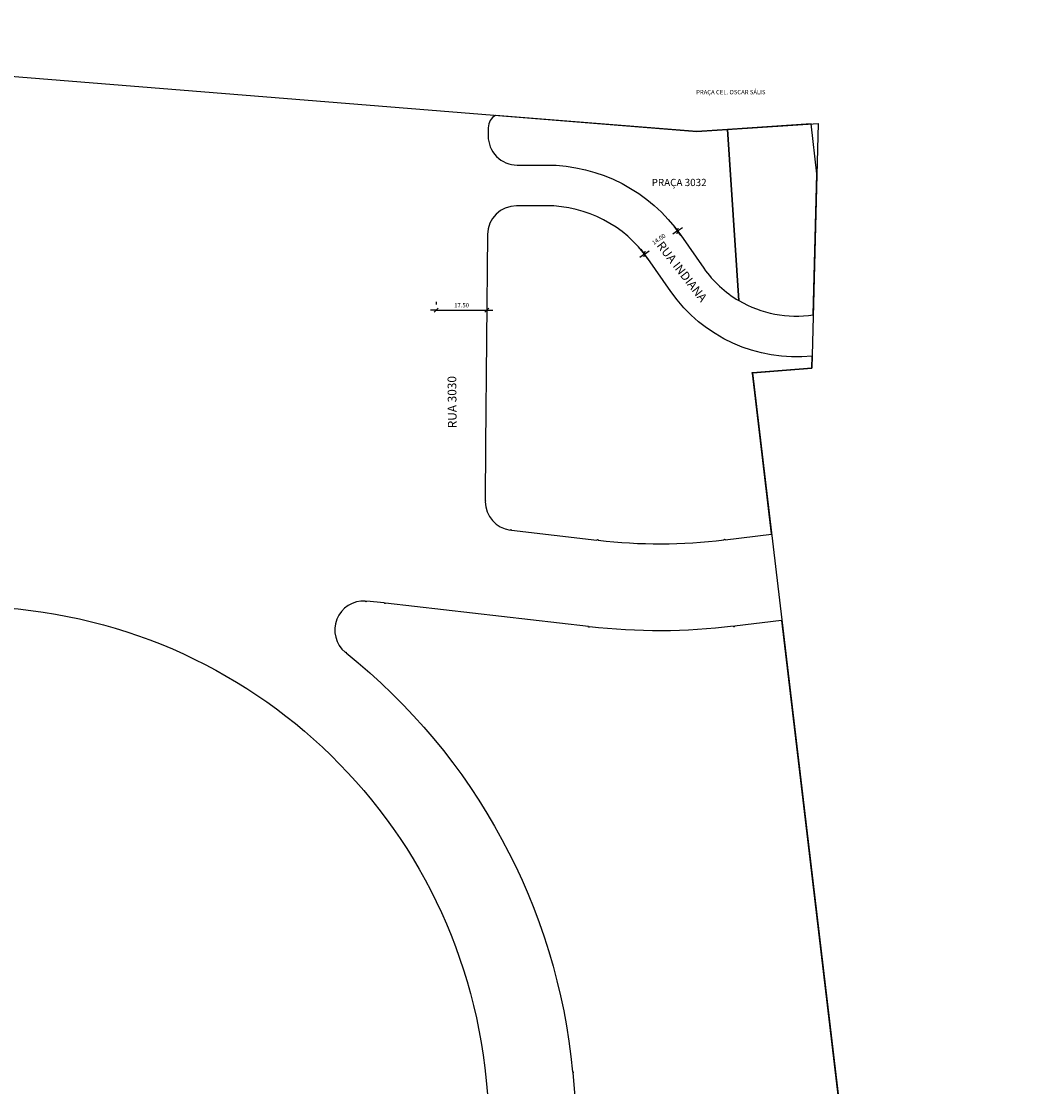
# Model space of a CAD drawing. Extents: x 596141 to 602022, y 2345440 to 2346499.
# Drawn here: x 596499 to 596852, y 2346061 to 2346429 of the extents above; entities that cross this region are included whole.
import ezdxf

# ---------------------------------------------------------------- set-up
doc = ezdxf.new("R2010")
doc.units = 0
doc.header["$LTSCALE"] = 1000
doc.layers.get('0').update_dxf_attribs({"linetype": 'CONTINUOUS'})
doc.layers.get('DEFPOINTS').update_dxf_attribs({"linetype": 'CONTINUOUS'})
for name, color, linetype in [('COTA', 13, 'CONTINUOUS'), ('LIMITE1', 4, 'CONTINUOUS'), ('TEXTOS', 4, 'CONTINUOUS')]:
    doc.layers.add(name, color=color, linetype=linetype)
doc.styles.add('REGUA60', font='simplex.shx', dxfattribs={"width": 1.4})
doc.styles.add('ROMANS', font='romans.shx', dxfattribs={"height": 1.5})
doc.styles.add('ROMANT', font='romant', dxfattribs={"height": 1.5})
doc.styles.get("Standard").update_dxf_attribs({"font": 'ISOCP'})
doc.dimstyles.new('ISO-25', dxfattribs={"dimtxt": 2.5, "dimasz": 2.5, "dimexe": 1.25, "dimexo": 0.625, "dimtad": 1, "dimdec": 4, "dimtxsty": 'STANDARD', "dimcen": 2.5, "dimazin": 3, "dimtfac": 1, "dimtdec": 4, "dimtmove": 0, "dimatfit": 3, "dimtolj": 1, "dimtzin": 0})

# ---------------------------------------------------------------- blocks, each defined once
blk = doc.blocks.new('COTATR')
at = {"color": 6}
blk.add_line((-71, -71), (71, 71), dxfattribs=at)
at = {"color": 0, "linetype": 'BYBLOCK'}
blk.add_line((0, 0), (200, 0), dxfattribs=at)
blk = doc.blocks.new('*D445')
at = {"layer": 'COTA', "color": 0}
for p, q in [((596642.61, 2346332.41), (596642.61, 2346331.51)), ((596660.11, 2346332.41), (596660.11, 2346331.51)), ((596642.62, 2346329.51), (596660.1, 2346329.51))]:
    blk.add_line(p, q, dxfattribs=at)
at = {"layer": 'DEFPOINTS', "color": 0}
for p in [(596642.61, 2346329.41), (596660.11, 2346329.51), (596660.11, 2346329.41)]:
    blk.add_point(p, dxfattribs=at)
at = {"layer": 'COTA', "color": 0, "xscale": 0.01, "yscale": 0.01, "zscale": 0.01, "rotation": 180}
blk.add_blockref('COTATR', (596642.61, 2346329.51), dxfattribs=at)
at = {"layer": 'COTA', "color": 0, "xscale": 0.01, "yscale": 0.01, "zscale": 0.01}
blk.add_blockref('COTATR', (596660.11, 2346329.51), dxfattribs=at)
at = {"layer": 'COTA', "color": 2, "insert": (596651.36, 2346331.24), "char_height": 1.5, "attachment_point": 5, "style": 'REGUA60'}
blk.add_mtext('\\A1;17.50', dxfattribs=at)
blk = doc.blocks.new('*D452')
at = {"layer": 'COTA', "color": 0}
for p, q in [((596725.95, 2346356.91), (596724.32, 2346355.77)), ((596727.11, 2346355.28), (596724.81, 2346358.55)), ((596715.66, 2346347.27), (596713.36, 2346350.55)), ((596714.52, 2346348.91), (596716.15, 2346350.06))]:
    blk.add_line(p, q, dxfattribs=at)
at = {"layer": 'DEFPOINTS', "color": 0}
for p in [(596725.96, 2346356.92), (596728.83, 2346352.82), (596717.38, 2346344.81)]:
    blk.add_point(p, dxfattribs=at)
at = {"layer": 'COTA', "color": 0, "xscale": 0.01, "yscale": 0.01, "zscale": 0.01}
for p, rotation in [((596725.96, 2346356.92), 34.97025462016694), ((596714.51, 2346348.91), 214.9702546201669)]:
    blk.add_blockref('COTATR', p, dxfattribs=dict(at, rotation=rotation))
at = {"layer": 'COTA', "color": 2, "insert": (596719.44, 2346354.05), "char_height": 1.5, "attachment_point": 5, "rotation": 34.9703, "style": 'REGUA60'}
blk.add_mtext('\\A1;14.00', dxfattribs=at)

msp = doc.modelspace()

# ---------------------------------------------------------------- linework, layer by layer
at = {"layer": 'LIMITE1', "color": 2}
msp.add_lwpolyline([(596851.654, 2345717.432), (596590.577, 2345709.42), (596458.746, 2345702.812), (596419.227, 2345696.597), (596400.359, 2345693.63), (596266.778, 2345704.209), (596236.293, 2345703.095), (596226.227, 2346181.605), (596224.05, 2346222.441), (596221.365, 2346252.327), (596213.273, 2346295.747), (596150.351, 2346292.707), (596149.778, 2346319.383), (596144.362, 2346393.883), (596140.532, 2346429.27), (596345.639, 2346422.457), (596732.577, 2346391.178), (596774.48, 2346394.029), (596772.335, 2346309.557), (596751.802, 2346307.907), (596804.199, 2345867.009), (596833.012, 2345870.299)], close=True, dxfattribs=at)
at = {"layer": 'LIMITE1'}
for points in [[(596743.186, 2346391.9), (596732.577, 2346391.178), (596663.026, 2346396.8, 0.2633862), (596660.564, 2346392.534), (596660.541, 2346389.738, 0.4166431), (596670.541, 2346379.655), (596680.581, 2346379.655, -0.2448369), (596727.012, 2346355.47), (596735.019, 2346344.021, 0.1074591), (596747.108, 2346332.841)], [(596774.037, 2346376.595), (596772.004, 2346393.861), (596743.186, 2346391.9), (596747.108, 2346332.841, 0.1738401), (596772.802, 2346327.953)], [(596634.786, 2345710.776), (596590.577, 2345709.42), (596483.669, 2345704.061), (596474.815, 2345712.52, 0.2337568), (596451.335, 2345719.868), (596400.939, 2345711.943, -0.4591382), (596389.27, 2345721.635, -0.043507), (596390.353, 2345737.056), (596391.576, 2345744.779, 0.220727), (596365.985, 2345834.656), (596362.826, 2345838.319, -0.1798033), (596341.211, 2345896.434), (596341.125, 2346214.831, -0.4086281), (596350.931, 2346224.832), (596476.447, 2346227.264, -0.3924669), (596659.847, 2346063.593), (596661.436, 2346046.78, -0.166953), (596640.871, 2345961.515), (596632.61, 2345948.556, 0.3380467), (596647.76, 2345769.596, 0.0179095), (596655.138, 2345762.019, 0.3215145)], [(596761.968, 2346222.36, -0.3960572), (596761.857, 2346222.447), (596745.598, 2346220.451, -1.000237), (596745.201, 2346220.403, -0.0590656), (596695.523, 2346220.242, -1.000237), (596695.126, 2346220.288), (596625.062, 2346228.432, -0.9912539), (596624.664, 2346228.474), (596618.586, 2346229.073, -0.9862997), (596618.187, 2346229.106, 0.7248168), (596611.191, 2346211.434, -0.9952485), (596611.502, 2346211.183, -0.2030577), (596689.695, 2346066.614, -1.0002373), (596689.733, 2346066.216), (596690.63, 2346056.716, -0.9950124), (596690.67, 2346056.318, 0.3788218), (596700.524, 2346047.458, -0.9950124), (596700.924, 2346047.461), (596739.869, 2346047.923, -0.9998728), (596740.269, 2346047.928, 0.0267829), (596782.268, 2346050.701, -0.3880885), (596782.356, 2346050.813)]]:
    msp.add_lwpolyline(points, format="xyb", close=True, dxfattribs=at)
msp.add_lwpolyline([(596680.656, 2346365.589), (596670.333, 2346365.589, 0.4117882), (596660.334, 2346355.671), (596659.656, 2346282.971, -0.0235273), (596659.653, 2346282.582), (596659.497, 2346263.819, -0.9950124), (596659.496, 2346263.419, 0.3716646), (596668.142, 2346253.628, -0.9950124), (596668.539, 2346253.58), (596698.115, 2346250.143, -0.9997298), (596698.512, 2346250.097, 0.0589988), (596742.019, 2346250.237, -0.9997297), (596742.416, 2346250.286), (596758.317, 2346252.238, -0.4435717), (596758.404, 2346252.35), (596751.813, 2346307.807, -2.3606347), (596751.901, 2346307.919), (596772.236, 2346309.549, -0.4407835), (596772.338, 2346309.657), (596772.441, 2346313.714, -0.2732133), (596723.622, 2346335.93), (596715.614, 2346347.379, 0.2445632), (596680.656, 2346365.589)], format="xyb", dxfattribs=at)

# ---------------------------------------------------------------- texts
at = {"layer": 'TEXTOS', "style": 'ROMANS'}
for s, height, rotation, p in [('PRAÇA CEL. OSCAR SÁLIS', 1.5, 0.05953, (596732.35, 2346404.05)), ('RUA INDIANA', 3, 308.10618, (596718.549, 2346351.799)), ('RUA 3030', 3, 90.40226, (596649.648, 2346288.774))]:
    msp.add_text(s, height=height, rotation=rotation, dxfattribs=at).set_placement(p)
at = {"layer": 'TEXTOS', "style": 'ROMANT'}
msp.add_text('PRAÇA 3032', height=2.5, dxfattribs=at).set_placement((596716.976, 2346372.382))

# ---------------------------------------------------------------- dimensions: what is measured, and where the dimension line sits
at = {"layer": 'COTA'}
dim = msp.add_linear_dim(base=(596725.96, 2346356.916), p1=(596717.375, 2346344.81), p2=(596728.826, 2346352.819), angle=34.97025, text='14.00', dimstyle='ISO-25', override={"dimtxt": 1.5, "dimasz": 0.01, "dimexe": 2, "dimexo": 3, "dimgap": 0.98, "dimdec": 2, "dimrnd": 0.005, "dimtxsty": 'REGUA60', "dimblk": 'COTATR', "dimcen": 4, "dimdle": 4, "dimclrt": 2, "dimtmove": 2}, dxfattribs=at)
dim.commit()
dim.dimension.update_dxf_attribs({"geometry": '*D452', "text_midpoint": (596719.438, 2346354.051), "dimtype": 160})
dim = msp.add_linear_dim(base=(596660.105, 2346329.505), p1=(596642.606, 2346329.405), p2=(596660.105, 2346329.405), text='17.50', dimstyle='ISO-25', override={"dimtxt": 1.5, "dimasz": 0.01, "dimexe": 2, "dimexo": 3, "dimgap": 0.98, "dimdec": 2, "dimrnd": 0.5, "dimtxsty": 'REGUA60', "dimblk": 'COTATR', "dimcen": 4, "dimdle": 4, "dimclrt": 2, "dimtmove": 2}, dxfattribs=at)
dim.commit()
dim.dimension.update_dxf_attribs({"geometry": '*D445', "text_midpoint": (596651.356, 2346331.235)})

doc.saveas('drawing.dxf')
